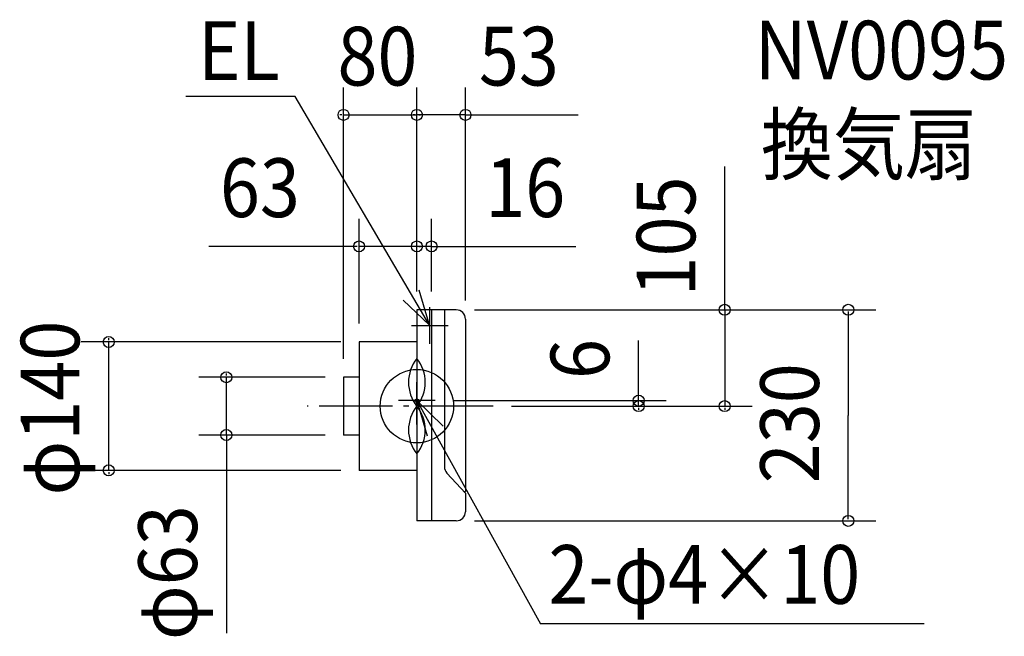
# Model space of a CAD drawing. Extents: x -433 to 641, y -251 to 421.
import ezdxf

# ---------------------------------------------------------------- set-up
doc = ezdxf.new("R2010")
doc.units = 0
doc.header["$LTSCALE"] = 20
doc.header["$PDMODE"] = 3
doc.header["$PDSIZE"] = -2
doc.linetypes.add('DASHDOT', pattern=[5.5, 4, -0.6, 0.3, -0.6])
for name, color, linetype in [('ARRANGE', 1, 'CONTINUOUS'), ('BASIS', 6, 'DASHDOT'), ('DETAIL', 5, 'CONTINUOUS'), ('ETC', 61, 'CONTINUOUS'), ('FIX', 11, 'CONTINUOUS'), ('NOTE', 4, 'CONTINUOUS'), ('OUTLINE', 3, 'CONTINUOUS'), ('SIZE', 30, 'CONTINUOUS')]:
    doc.layers.add(name, color=color, linetype=linetype)
doc.styles.get("Standard").update_dxf_attribs({"font": 'SIMPLEX', "width": 0.9, "bigfont": 'BIGFONT'})

msp = doc.modelspace()

# ---------------------------------------------------------------- linework, layer by layer
at = {"layer": 'ARRANGE', "color": 1, "linetype": 'CONTINUOUS'}
msp.add_circle((0, 0), 40, dxfattribs=at)
msp.add_point((0, 0), dxfattribs=at)
at = {"layer": 'BASIS', "color": 6, "linetype": 'DASHDOT'}
msp.add_line((83.332928, 0), (-119.786289, 0), dxfattribs=at)
at = {"layer": 'DETAIL', "color": 5, "linetype": 'CONTINUOUS'}
for p, q in [((0, 105), (0, -125)), ((43, 105), (0, 105)), ((16, 105), (16, -125)), ((30, 105), (30, -66.09975)), ((53, 95), (53, -93)), ((0, 70), (-63, 70)), ((-63, 70), (-63, -70)), ((-80, 31.5), (-80, -31.5)), ((-63, 31.5), (-80, 31.5)), ((-63, -31.5), (-80, -31.5)), ((0, -70), (-63, -70)), ((32.64069, -72.870315), (53, -95)), ((51.16, -93), (53, -93)), ((51.16, -93), (53, -95)), ((53, -95), (53, -115)), ((43, -125), (0, -125))]:
    msp.add_line(p, q, dxfattribs=at)
for centre, radius, start, end in [((43, 95), 10, 0, 90), ((32.47399, 26), 41.6, 141.317813, 218.682187), ((-32.47399, 26), 41.6, 321.317813, 38.682187), ((32.47399, -26), 41.6, 141.317813, 218.682187), ((-32.47399, -26), 41.6, 321.317813, 38.682187), ((40, -66.09975), 10, 180, 222.614056), ((43, -115), 10, 270, 0)]:
    msp.add_arc(centre, radius, start, end, dxfattribs=at)
at = {"layer": 'FIX', "color": 11, "linetype": 'CONTINUOUS'}
msp.add_circle((0, 6), 2, dxfattribs=at)
at = {"layer": 'NOTE', "color": 4, "linetype": 'CONTINUOUS'}
for p, q in [((-132.636494, 337.612714), (-251.911353, 337.612714)), ((13.893591, 88.145691), (-132.636494, 337.612714)), ((14, 68), (14, 108)), ((-6, 88), (34, 88)), ((0, -14), (0, 26)), ((0, -20), (0, 20)), ((20, 6), (-20, 6)), ((0, 6), (134.663459, -237.080525)), ((553.215411, -237.080525), (134.663459, -237.080525))]:
    msp.add_line(p, q, dxfattribs=at)
for points in [[(-15.12568, 115.675346), (13.893591, 88.145691), (2.526992, 126.496707)], [(28.79234, -21.766908), (0, 6), (11.051444, -32.443017)]]:
    msp.add_lwpolyline(points, dxfattribs=at)
at = {"layer": 'OUTLINE', "color": 3, "linetype": 'CONTINUOUS'}
for p, q in [((43, 105), (0, 105)), ((0, 105), (0, -125)), ((53, 95), (53, -93)), ((-63, 70), (-63, -70)), ((0, 70), (-63, 70)), ((0, -70), (-63, -70)), ((51.16, -93), (53, -93)), ((53, -95), (51.16, -93)), ((53, -95), (53, -115)), ((43, -125), (0, -125))]:
    msp.add_line(p, q, dxfattribs=at)
for centre, start, end in [((43, 95), 0, 90), ((43, -115), 270, 0)]:
    msp.add_arc(centre, 10, start, end, dxfattribs=at)
at = {"layer": 'SIZE', "color": 30, "linetype": 'BYBLOCK'}
for p, q in [((-80, 51.5), (-80, 347.498842)), ((0, 125), (0, 347.498842)), ((0, 135), (0, 347.498842)), ((53, 115), (53, 347.498842)), ((-82, 317.498842), (-84, 317.498842)), ((-80, 317.498842), (0, 317.498842)), ((-2, 317.498842), (-4, 317.498842)), ((53, 317.498842), (0, 317.498842)), ((2, 317.498842), (4, 317.498842)), ((55, 317.498842), (57, 317.498842)), ((-63, 90), (-63, 204.092542)), ((0, 135), (0, 204.092542)), ((0, 135), (0, 204.092542)), ((16, 125), (16, 204.092542)), ((-65, 174.092542), (-67, 174.092542)), ((0, 174.092542), (-63, 174.092542)), ((-2, 174.092542), (-4, 174.092542)), ((16, 174.092542), (0, 174.092542)), ((2, 174.092542), (4, 174.092542)), ((18, 174.092542), (20, 174.092542)), ((335.701244, 107), (335.701244, 109)), ((63, 105), (365.701244, 105)), ((63, 105), (500.530868, 105)), ((335.701244, 105), (335.701244, 0)), ((470.530868, 103), (470.530868, -10)), ((-83, 70), (-366.039958, 70)), ((-336.039958, 72), (-336.039958, 74)), ((-336.039958, -70), (-336.039958, 70)), ((-207.776401, 33.5), (-207.776401, 35.5)), ((-100, 31.5), (-237.776401, 31.5)), ((-207.776401, -31.5), (-207.776401, 31.5)), ((40, 6), (271.841151, 6)), ((103.332928, 0), (271.841151, 0)), ((103.332928, 0), (365.701244, 0)), ((241.841151, 8), (241.841151, 10)), ((241.841151, 0), (241.841151, 6)), ((241.841151, -2), (241.841151, -4)), ((335.701244, -2), (335.701244, -4)), ((470.530868, -123), (470.530868, -10)), ((-100, -31.5), (-237.776401, -31.5)), ((-207.776401, -33.5), (-207.776401, -35.5)), ((-83, -70), (-366.039958, -70)), ((-336.039958, -72), (-336.039958, -74)), ((63, -125), (500.530868, -125))]:
    msp.add_line(p, q, dxfattribs=at)
at = {"layer": 'SIZE', "color": 30, "linetype": 'CONTINUOUS'}
for p, q in [((53, 317.498842), (175.984342, 317.498842)), ((335.701244, 105), (335.701244, 261.066631)), ((-65, 174.092542), (-226.814851, 174.092542)), ((16, 174.092542), (173.199786, 174.092542)), ((241.841151, 0), (241.841151, 71.537152)), ((-207.776401, -31.5), (-207.776401, -247.597853))]:
    msp.add_line(p, q, dxfattribs=at)
for centre in [(-80, 317.498842), (0, 317.498842), (0, 317.498842), (53, 317.498842), (-63, 174.092542), (0, 174.092542), (0, 174.092542), (16, 174.092542), (335.701244, 105), (470.530868, 105), (-336.039958, 70), (-207.776401, 31.5), (241.841151, 6), (241.841151, 0), (335.701244, 0), (-207.776401, -31.5), (-336.039958, -70), (470.530868, -125)]:
    msp.add_circle(centre, 6, dxfattribs=at)

# ---------------------------------------------------------------- texts
at = {"layer": 'ETC', "color": 61, "linetype": 'CONTINUOUS', "width": 0.9}
for s, p in [('NV0095', (368.39175, 356.09234)), ('換気扇', (375.261355, 253.359832))]:
    msp.add_text(s, height=64, dxfattribs=at).set_placement(p)
at = {"layer": 'NOTE', "color": 4, "linetype": 'CONTINUOUS', "width": 0.9}
for s, p in [('EL', (-238.670467, 355.593132)), ('2-φ4×10', (143.4995, -215.422695))]:
    msp.add_text(s, height=64, dxfattribs=at).set_placement(p)
at = {"layer": 'SIZE', "color": 30, "linetype": 'BYBLOCK', "width": 0.9}
for s, p in [('80', (-86.628571, 349.498842)), ('53', (67.614373, 349.498842)), ('63', (-214.80508, 206.092542)), ('16', (74.532523, 206.092542))]:
    msp.add_text(s, height=64, dxfattribs=at).set_placement(p)
for s, p in [('105', (303.701244, 119.533345)), ('φ140', (-368.039958, -97.371429)), ('6', (209.841151, 29.580009)), ('230', (438.530868, -84.057143)), ('φ63', (-239.776401, -254.928266))]:
    msp.add_text(s, height=64, rotation=90, dxfattribs=at).set_placement(p)

doc.saveas('drawing.dxf')
